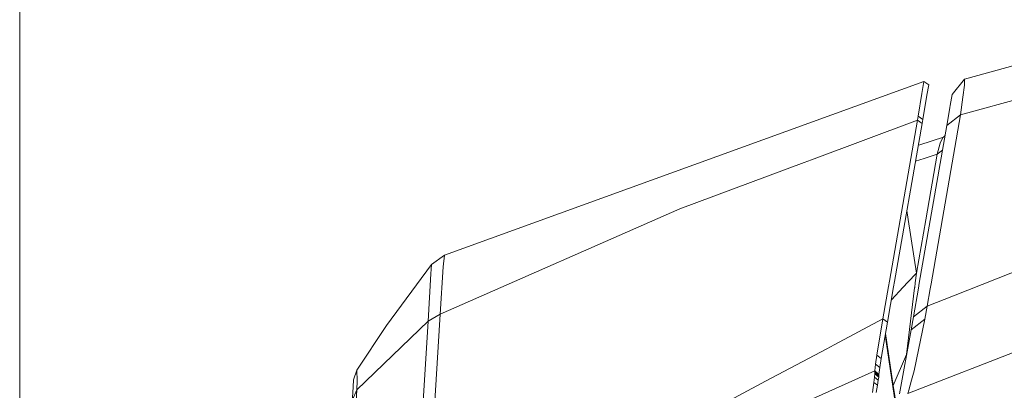
# Model space of a CAD drawing. Units: millimetres. Extents: x 483 to 8409, y -410 to 4022.
# Drawn here: x 676 to 831, y 2122 to 2180 of the extents above; entities that cross this region are included whole.
import ezdxf

# ---------------------------------------------------------------- set-up
doc = ezdxf.new("R2010")
doc.units = ezdxf.units.MM
doc.layers.add('1', color=7, linetype='Continuous', true_color=0xffffff)
doc.styles.add('blockfont', font='simplex.shx')
doc.dimstyles.get("Standard").update_dxf_attribs({"dimtxt": 0.18, "dimasz": 0.18, "dimexe": 0.18, "dimexo": 0.0625, "dimgap": 0.09, "dimtad": 0, "dimtih": 1, "dimtoh": 1, "dimdec": 4, "dimzin": 0, "dimdsep": 46, "dimtxsty": 'Standard', "dimcen": 0.09, "dimadec": 0, "dimazin": 0, "dimtfac": 1, "dimtdec": 4, "dimtofl": 0, "dimtmove": 0, "dimatfit": 3, "dimfxl": 1, "dimtolj": 1, "dimtzin": 0, "dimarcsym": 0})

# ---------------------------------------------------------------- blocks, each defined once
blk = doc.blocks.new('_U11')
at = {"layer": '1', "color": 18, "lineweight": 13}
for p, q in [((675.973505, 1122.34093), (675.973505, 3630.364686)), ((675.973505, 3627.189686), (2005.461752, 3627.189686)), ((3705, 3627.189686), (2424.626336, 3627.189686)), ((1982.934669, 3552.189686), (1957.934669, 3552.189686)), ((1957.934669, 3552.189686), (1957.934669, 3458.439686)), ((2214.601336, 3552.189686), (2189.601336, 3552.189686)), ((2214.601336, 3458.439686), (2214.601336, 3552.189686)), ((1957.934669, 3458.439686), (1982.934669, 3458.439686)), ((2189.601336, 3458.439686), (2214.601336, 3458.439686))]:
    blk.add_line(p, q, dxfattribs=at)
at = {"layer": '1', "color": 18, "lineweight": 70}
for points in [[(675.973505, 3627.189686), (725.973456, 3640.587146), (725.973554, 3613.792227)], [(3705, 3627.189686), (3655.000049, 3613.792227), (3654.999951, 3640.587146)]]:
    blk.add_solid(points, dxfattribs=at)
at = {"layer": '1', "color": 18, "linetype": 'Continuous', "lineweight": 13, "char_height": 50, "attachment_point": 7, "line_spacing_factor": 0.903614, "style": 'blockfont'}
for s, insert in [('\\W1.1836;119', (2009.699252, 3588.293853)), ('\\W1.1047;BBC', (2267.251336, 3588.293853)), ('\\W1.1591;3023', (1982.459669, 3466.418853))]:
    blk.add_mtext(s, dxfattribs=dict(at, insert=insert))

msp = doc.modelspace()

# ---------------------------------------------------------------- linework, layer by layer
at = {"layer": '1', "color": 18, "linetype": 'Continuous', "lineweight": 13}
for p, q in [((824.863285, 2171.012394), (1000.810474, 2219.977371)), ((824.222893, 2165.389769), (982.402891, 2208.74881)), ((742.890447, 2143.287174), (818.421692, 2170.663588)), ((818.132728, 2168.742172), (818.421692, 2170.663588)), ((818.421692, 2170.663588), (819.207996, 2170.137636)), ((822.913498, 2168.620817), (824.863285, 2171.012394)), ((824.863285, 2171.012394), (824.845403, 2170.064442)), ((818.928331, 2168.489449), (819.207996, 2170.137636)), ((819.076719, 2169.363966), (819.117159, 2169.598572)), ((819.207996, 2170.137636), (819.117159, 2169.598572)), ((824.845403, 2170.064442), (824.593157, 2168.169729)), ((817.538589, 2165.18759), (818.132728, 2168.742172)), ((818.928331, 2168.489449), (818.265766, 2164.659254)), ((822.60713, 2166.866295), (822.913498, 2168.620817)), ((824.593157, 2168.169729), (824.222893, 2165.389769)), ((822.15628, 2164.309256), (822.551817, 2166.553013)), ((822.551817, 2166.553013), (822.60713, 2166.866295)), ((800.717892, 2158.339287), (817.434162, 2164.585106)), ((817.434162, 2164.585106), (813.040927, 2139.235601)), ((817.538589, 2165.18759), (817.434162, 2164.585106)), ((817.434162, 2164.585106), (818.160862, 2164.054863)), ((817.538589, 2165.18759), (818.265766, 2164.659254)), ((818.265766, 2164.659254), (818.160862, 2164.054863)), ((824.222893, 2165.389769), (819.592549, 2138.775719)), ((824.222893, 2165.389769), (822.058052, 2163.745157)), ((818.160862, 2164.054863), (813.836105, 2139.179784)), ((822.058052, 2163.745157), (817.722501, 2138.906985)), ((822.15628, 2164.309256), (822.058052, 2163.745157)), ((821.550697, 2161.907189), (817.787975, 2160.6934)), ((821.042389, 2160.955183), (821.462959, 2161.843531)), ((821.550697, 2161.907189), (821.462959, 2161.843531)), ((821.550697, 2161.907189), (821.766865, 2162.076964)), ((817.563871, 2160.621097), (817.787975, 2160.6934)), ((820.537418, 2159.204714), (821.042389, 2160.955183)), ((820.537418, 2159.204714), (821.378698, 2159.853172)), ((799.561916, 2157.907371), (800.717753, 2158.339235)), ((817.127167, 2158.109271), (818.481296, 2158.544295)), ((818.481296, 2158.544295), (820.537418, 2159.204714)), ((820.537418, 2159.204714), (818.736881, 2148.862593)), ((779.975027, 2150.588982), (799.561763, 2157.907314)), ((742.20404, 2134.004585), (779.975027, 2150.588982)), ((815.77825, 2150.350589), (815.997213, 2148.909323)), ((815.997213, 2148.909323), (817.276806, 2140.473597)), ((817.276806, 2140.473597), (818.736881, 2148.862593)), ((740.886301, 2141.85404), (742.890447, 2143.287174)), ((742.708772, 2141.458981), (742.890447, 2143.287174)), ((733.796924, 2132.229798), (740.886301, 2141.85404)), ((740.761846, 2140.38109), (740.886301, 2141.85404)), ((742.20404, 2134.004585), (742.708772, 2141.458981)), ((823.103645, 2136.883952), (834.413141, 2141.336672)), ((740.32101, 2132.8988), (740.761846, 2140.38109)), ((815.925256, 2139.033139), (817.276806, 2140.473597)), ((817.276806, 2140.473597), (817.093228, 2138.951155)), ((812.890519, 2138.36773), (812.007755, 2133.274071)), ((813.687622, 2138.325746), (812.722296, 2132.773392)), ((813.040919, 2139.235552), (812.89052, 2138.367731)), ((813.329655, 2136.266795), (815.187405, 2138.246751)), ((813.836096, 2139.179732), (813.687623, 2138.325747)), ((815.187406, 2138.246752), (815.9252, 2139.03308)), ((815.73543, 2127.690546), (816.996799, 2138.151449)), ((817.585211, 2138.120457), (816.798776, 2133.615009)), ((816.996799, 2138.15145), (817.003578, 2138.207667)), ((817.09322, 2138.951087), (817.003578, 2138.207667)), ((817.722488, 2138.906913), (817.585211, 2138.120458)), ((819.461353, 2138.021639), (818.981022, 2135.260813)), ((819.592535, 2138.775639), (819.461354, 2138.02164)), ((818.981022, 2135.260813), (823.103627, 2136.883945)), ((816.798776, 2133.615009), (818.981022, 2135.260813)), ((818.619579, 2133.21542), (818.981022, 2135.260813)), ((738.28873, 2070.097201), (742.20404, 2134.004585)), ((740.32101, 2132.8988), (742.20404, 2134.004585)), ((816.440195, 2131.56151), (816.798776, 2133.615009)), ((729.081005, 2122.110359), (740.32101, 2132.8988)), ((729.082435, 2125.180475), (733.796924, 2132.229798)), ((736.556611, 2071.952819), (740.32101, 2132.8988)), ((804.298253, 2129.179012), (812.007755, 2133.274071)), ((812.007755, 2133.274071), (811.036676, 2127.585404)), ((812.722296, 2132.773392), (811.731428, 2127.017967)), ((812.007755, 2133.274071), (812.722296, 2132.773392)), ((816.440195, 2131.56151), (818.619579, 2133.21542)), ((818.619579, 2133.21542), (816.946119, 2125.086538)), ((812.377127, 2130.768493), (814.139894, 2118.743678)), ((812.410325, 2130.961322), (813.63377, 2122.801535)), ((814.628929, 2121.492855), (816.440195, 2131.56151)), ((815.933794, 2121.514313), (841.018051, 2131.263725)), ((803.163291, 2128.576154), (804.298123, 2129.178943)), ((793.497413, 2123.441927), (803.163173, 2128.576091)), ((803.163275, 2128.576146), (803.163282, 2128.576149)), ((811.036676, 2127.585404), (810.804456, 2126.130335)), ((811.036676, 2127.585404), (811.731428, 2127.017967)), ((813.634008, 2122.799866), (815.735191, 2127.689116)), ((815.712969, 2127.518928), (815.735191, 2127.689116)), ((815.735191, 2127.689116), (815.746771, 2127.706835)), ((815.735191, 2127.689354), (815.73543, 2127.690546)), ((815.735191, 2127.689116), (815.735191, 2127.689354)), ((810.804456, 2126.130335), (810.700983, 2125.068657)), ((810.804456, 2126.130335), (811.504692, 2125.608675)), ((811.504692, 2125.608675), (811.369985, 2124.503843)), ((811.731428, 2127.017967), (811.504692, 2125.608675)), ((728.595823, 2123.689644), (729.082435, 2125.179999)), ((729.079436, 2125.170812), (729.082435, 2125.180475)), ((729.082435, 2125.179999), (729.082435, 2125.180475)), ((729.145139, 2123.512499), (729.082435, 2125.179999)), ((810.700983, 2125.068657), (788.502067, 2115.163319)), ((810.655445, 2124.117605), (810.555309, 2123.277895)), ((810.704321, 2124.624245), (810.655445, 2124.117605)), ((810.655445, 2124.117605), (811.261982, 2123.648398)), ((810.700983, 2125.068657), (811.369985, 2124.503843)), ((810.700983, 2125.068657), (810.716718, 2124.845259)), ((810.716718, 2124.845259), (810.704321, 2124.624245)), ((810.704321, 2124.624245), (811.336368, 2124.114506)), ((810.716718, 2124.845259), (811.361402, 2124.304764)), ((811.336368, 2124.114506), (811.261982, 2123.648398)), ((811.361402, 2124.304764), (811.336368, 2124.114506)), ((811.369985, 2124.503843), (811.361402, 2124.304764)), ((816.946119, 2125.086538), (816.629022, 2123.992197)), ((728.421539, 2120.850794), (728.528827, 2122.599594)), ((728.528827, 2122.599594), (728.595823, 2123.689644)), ((728.589863, 2123.593561), (728.578073, 2123.400849)), ((728.595823, 2123.689644), (728.589863, 2123.593561)), ((729.081005, 2122.110359), (729.145139, 2123.512499)), ((793.497413, 2123.441927), (780.011743, 2116.278879)), ((810.345739, 2121.706001), (810.555309, 2123.277895)), ((810.555309, 2123.277895), (811.124176, 2122.85804)), ((811.124176, 2122.85804), (810.915083, 2121.701233)), ((811.261982, 2123.648398), (811.124176, 2122.85804)), ((813.634008, 2122.799866), (813.63377, 2122.801535)), ((813.634008, 2122.799866), (814.178332, 2119.213207)), ((816.062301, 2122.03788), (816.526502, 2123.639338)), ((816.629022, 2123.992197), (816.526502, 2123.639338)), ((729.081005, 2122.110359), (725.434393, 2063.092701)), ((728.400488, 2120.50763), (729.081005, 2122.110359)), ((816.062301, 2122.03788), (815.915197, 2121.530525))]:
    msp.add_line(p, q, dxfattribs=at)

# ---------------------------------------------------------------- dimensions: what is measured, and where the dimension line sits
dim = msp.add_linear_dim(base=(3705, 3627.189686), p1=(675.973505, 1120.75343), p2=(3705, 3825), text='\\C18;119\\P[\\C18;\\H50.00;\\Fsimplex.shx;3023\\Fsimplex.shx;\\H50.00;\\C18; ]\\C18;\\H50.00;\\Fsimplex.shx;BBC\\Fsimplex.shx;\\H50.00;\\C18;', dimstyle='Standard', override={"dimtxt": 50, "dimasz": 50, "dimexe": 3.175, "dimexo": 1.5875, "dimgap": 1.5875, "dimtih": 1, "dimtoh": 1, "dimdec": 1, "dimlfac": 0.03937, "dimdsep": 46, "dimlunit": 2, "dimpost": '', "dimtxsty": 'blockfont', "dimsah": 1, "dimse1": 0, "dimse2": 0, "dimsd1": 0, "dimsd2": 0, "dimclrd": 18, "dimclre": 18, "dimclrt": 18, "dimtol": 0, "dimtm": -0.1, "dimtfac": 1, "dimtdec": 2, "dimtofl": 1, "dimtmove": 0, "dimlwd": 13, "dimlwe": 13}, dxfattribs=at)
dim.commit()
dim.dimension.update_dxf_attribs({"geometry": '_U11', "text_midpoint": (2201.424252, 3627.189686), "dimtype": 160})

doc.saveas('drawing.dxf')
